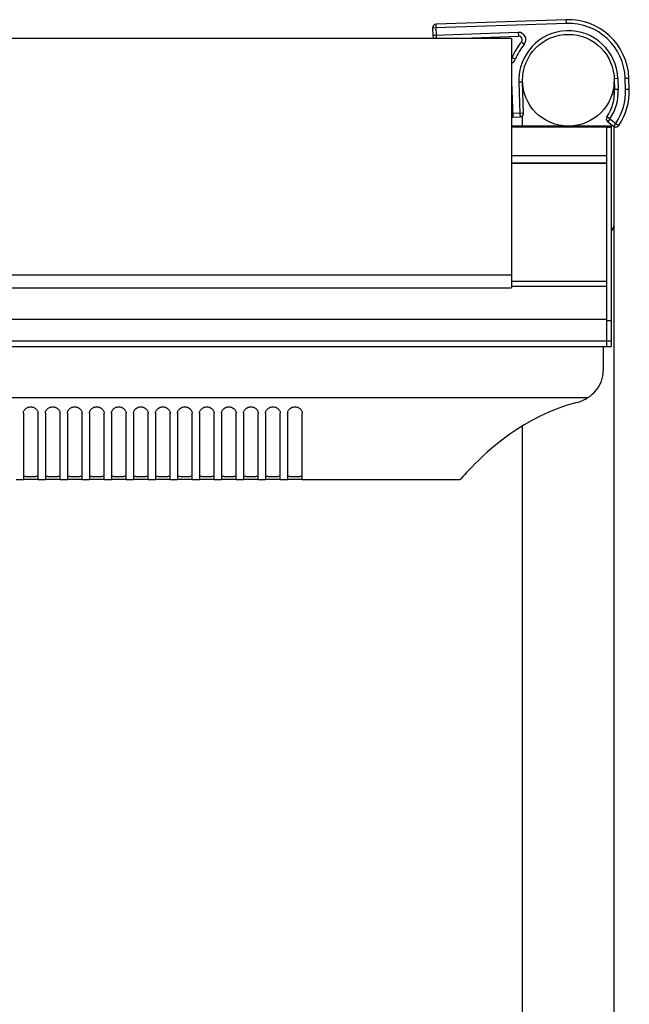
# Model space of a CAD drawing. Units: millimetres. Extents: x -1576 to 2983, y -188 to 2916.
# Drawn here: x -1038 to -872, y 1627 to 1895 of the extents above; entities that cross this region are included whole.
import ezdxf

# ---------------------------------------------------------------- set-up
doc = ezdxf.new("R2010")
doc.units = ezdxf.units.MM
doc.header["$LTSCALE"] = 19.36
doc.layers.get('0').update_dxf_attribs({"linetype": 'CONTINUOUS'})
doc.layers.add('02___PRT_ALL_AXES', color=7, linetype='CONTINUOUS')

msp = doc.modelspace()

# ---------------------------------------------------------------- linework, layer by layer
at = {"color": 9, "linetype": 'Continuous'}
for p, q in [((-889.24, 1894.18), (-924.89, 1892.93)), ((-924.62, 1890.19), (-924.75, 1893.94)), ((-889.24, 1894.18), (-889.27, 1895.18)), ((-925.66, 1892.91), (-925.72, 1892.9)), ((-925.53, 1892.91), (-925.66, 1892.91)), ((-925.14, 1890.92), (-925.65, 1890.91)), ((-924.89, 1892.93), (-925.53, 1892.91)), ((-902.35, 1891.72), (-925.14, 1890.92)), ((-902.35, 1891.72), (-902.32, 1890.72)), ((-900.73, 1888.46), (-901.51, 1889.09)), ((-903.1, 1884.41), (-904.03, 1884.78)), ((-904.19, 1878.25), (-903.86, 1868.65)), ((-902.19, 1878.22), (-901.19, 1878.25)), ((-902.19, 1878.22), (-901.89, 1869.55)), ((-875.21, 1879.16), (-876.21, 1879.12)), ((-875.21, 1879.16), (-875.1, 1876.16)), ((-873.21, 1879.23), (-872.21, 1879.26)), ((-873.1, 1876.23), (-873.21, 1879.23)), ((-875.1, 1876.16), (-876.1, 1876.13)), ((-873.1, 1876.23), (-872.1, 1876.27)), ((-900.89, 1869.76), (-904.2, 1869.64)), ((-901.89, 1869.55), (-901.86, 1868.72)), ((-878.15, 1868.71), (-878.2, 1868.74)), ((-878.05, 1868.64), (-878.15, 1868.71)), ((-877.37, 1868.19), (-878.05, 1868.64)), ((-877.37, 1868.19), (-877.98, 1867.4)), ((-877.37, 1868.19), (-875.79, 1866.95)), ((-875.79, 1866.95), (-876.4, 1866.17)), ((-875.79, 1866.95), (-874.96, 1866.39)), ((-878.2, 1865.91), (-904.2, 1865.91)), ((-878.2, 1865.9), (-877, 1865.9)), ((-878.2, 1858.13), (-904.2, 1858.13)), ((-904.2, 1856.17), (-878.2, 1856.17)), ((-904.2, 1822.64), (-878.2, 1822.64)), ((-877, 1813.19), (-878.2, 1813.19)), ((-878.2, 1807.59), (-1570.2, 1807.59)), ((-878.2, 1807.69), (-877, 1807.69)), ((-1565.01, 1792.25), (-883.39, 1792.25))]:
    msp.add_line(p, q, dxfattribs=at)
at = {"color": 7, "linetype": 'Continuous'}
for p, q in [((-889.27, 1895.18), (-924.75, 1893.94)), ((-925.72, 1892.9), (-925.65, 1890.91)), ((-917.55, 1890.19), (-902.32, 1890.72)), ((-1544.2, 1890.19), (-904.2, 1890.19)), ((-904.2, 1890.19), (-904.2, 1822.17)), ((-900.89, 1869.76), (-901.19, 1878.25)), ((-876.21, 1879.12), (-876.1, 1876.13)), ((-872.1, 1876.27), (-872.21, 1879.26)), ((-903.86, 1868.65), (-901.86, 1868.72)), ((-877.98, 1867.4), (-876.4, 1866.17)), ((-877, 1866.19), (-904.2, 1866.19)), ((-878.2, 1806.09), (-878.2, 1866.19)), ((-904.2, 1856.09), (-878.2, 1856.09)), ((-1544.2, 1825.69), (-904.2, 1825.69)), ((-878.2, 1823.92), (-904.2, 1823.92)), ((-1544.2, 1822.17), (-904.2, 1822.17)), ((-1570.2, 1813.59), (-878.2, 1813.59)), ((-878.2, 1806.09), (-1570.2, 1806.09)), ((-879.2, 1806.09), (-879.2, 1799.56)), ((-878.2, 1806.19), (-877, 1806.19)), ((-1037.2, 1788.01), (-1037.2, 1770.01)), ((-1033.2, 1770.01), (-1033.2, 1788.01)), ((-1031.2, 1788.01), (-1031.2, 1770.01)), ((-1027.2, 1770.01), (-1027.2, 1788.01)), ((-1025.2, 1788.01), (-1025.2, 1770.01)), ((-1021.2, 1770.01), (-1021.2, 1788.01)), ((-1019.2, 1788.01), (-1019.2, 1770.01)), ((-1015.2, 1770.01), (-1015.2, 1788.01)), ((-1013.2, 1788.01), (-1013.2, 1770.01)), ((-1009.2, 1770.01), (-1009.2, 1788.01)), ((-1007.2, 1788.01), (-1007.2, 1770.01)), ((-1003.2, 1770.01), (-1003.2, 1788.01)), ((-1001.2, 1788.01), (-1001.2, 1770.01)), ((-997.2, 1770.01), (-997.2, 1788.01)), ((-995.2, 1788.01), (-995.2, 1770.01)), ((-991.2, 1770.01), (-991.2, 1788.01)), ((-989.2, 1788.01), (-989.2, 1770.01)), ((-985.2, 1770.01), (-985.2, 1788.01)), ((-983.2, 1788.01), (-983.2, 1770.01)), ((-979.2, 1770.01), (-979.2, 1788.01)), ((-977.2, 1788.01), (-977.2, 1770.01)), ((-973.2, 1770.01), (-973.2, 1788.01)), ((-971.2, 1788.01), (-971.2, 1770.01)), ((-967.2, 1770.01), (-967.2, 1788.01)), ((-965.2, 1788.01), (-965.2, 1770.01)), ((-961.2, 1770.01), (-961.2, 1788.01)), ((-1037.2, 1769.89), (-1039.2, 1769.89)), ((-1034.68, 1769.91), (-1035.2, 1769.91)), ((-1031.2, 1769.89), (-1033.2, 1769.89)), ((-1028.68, 1769.91), (-1029.2, 1769.91)), ((-1025.2, 1769.89), (-1027.2, 1769.89)), ((-1022.68, 1769.91), (-1023.2, 1769.91)), ((-1019.2, 1769.89), (-1021.2, 1769.89)), ((-1016.68, 1769.91), (-1017.2, 1769.91)), ((-1013.2, 1769.89), (-1015.2, 1769.89)), ((-1010.68, 1769.91), (-1011.2, 1769.91)), ((-1007.2, 1769.89), (-1009.2, 1769.89)), ((-1004.68, 1769.91), (-1005.2, 1769.91)), ((-1001.2, 1769.89), (-1003.2, 1769.89)), ((-998.68, 1769.91), (-999.2, 1769.91)), ((-995.2, 1769.89), (-997.2, 1769.89)), ((-992.68, 1769.91), (-993.2, 1769.91)), ((-989.2, 1769.89), (-991.2, 1769.89)), ((-986.68, 1769.91), (-987.2, 1769.91)), ((-983.2, 1769.89), (-985.2, 1769.89)), ((-980.68, 1769.91), (-981.2, 1769.91)), ((-977.2, 1769.89), (-979.2, 1769.89)), ((-974.68, 1769.91), (-975.2, 1769.91)), ((-971.2, 1769.89), (-973.2, 1769.89)), ((-968.68, 1769.91), (-969.2, 1769.91)), ((-965.2, 1769.89), (-967.2, 1769.89)), ((-962.68, 1769.91), (-963.2, 1769.91)), ((-918.2, 1769.89), (-961.2, 1769.89))]:
    msp.add_line(p, q, dxfattribs=at)
at = {"color": 3, "linetype": 'Continuous'}
for p, q in [((-877, 1866.19), (-877, 1806.19)), ((-1034.68, 1770.71), (-1035.2, 1770.71)), ((-1028.68, 1770.71), (-1029.2, 1770.71)), ((-1022.68, 1770.71), (-1023.2, 1770.71)), ((-1016.68, 1770.71), (-1017.2, 1770.71)), ((-1010.68, 1770.71), (-1011.2, 1770.71)), ((-1004.68, 1770.71), (-1005.2, 1770.71)), ((-998.68, 1770.71), (-999.2, 1770.71)), ((-992.68, 1770.71), (-993.2, 1770.71)), ((-986.68, 1770.71), (-987.2, 1770.71)), ((-980.68, 1770.71), (-981.2, 1770.71)), ((-974.68, 1770.71), (-975.2, 1770.71)), ((-968.68, 1770.71), (-969.2, 1770.71)), ((-962.68, 1770.71), (-963.2, 1770.71))]:
    msp.add_line(p, q, dxfattribs=at)
at = {"color": 7, "linetype": 'Continuous'}
for points in [[(-883.39, 1792.25), (-882.76, 1792.69), (-882.17, 1793.17), (-881.64, 1793.68), (-881.14, 1794.24), (-880.7, 1794.83), (-880.31, 1795.45), (-879.97, 1796.09), (-879.7, 1796.76), (-879.48, 1797.44), (-879.32, 1798.14), (-879.23, 1798.84), (-879.2, 1799.56)], [(-886.4, 1790.93), (-886.04, 1791.03), (-885.69, 1791.14), (-885.34, 1791.26), (-885, 1791.4), (-884.67, 1791.54), (-884.34, 1791.7), (-884.01, 1791.87), (-883.7, 1792.05), (-883.39, 1792.25)], [(-1037.2, 1788.01), (-1037.18, 1788.24), (-1037.12, 1788.46), (-1037.04, 1788.67), (-1036.93, 1788.87), (-1036.78, 1789.06), (-1036.61, 1789.23), (-1036.41, 1789.38), (-1036.19, 1789.51), (-1035.96, 1789.61), (-1035.71, 1789.68), (-1035.45, 1789.72), (-1035.2, 1789.74), (-1034.94, 1789.72), (-1034.68, 1789.68), (-1034.44, 1789.61), (-1034.21, 1789.51), (-1033.99, 1789.38), (-1033.79, 1789.23), (-1033.62, 1789.06), (-1033.47, 1788.87), (-1033.35, 1788.67), (-1033.27, 1788.46), (-1033.22, 1788.24), (-1033.2, 1788.01)], [(-1031.2, 1788.01), (-1031.18, 1788.24), (-1031.12, 1788.46), (-1031.04, 1788.67), (-1030.93, 1788.87), (-1030.78, 1789.06), (-1030.61, 1789.23), (-1030.41, 1789.38), (-1030.19, 1789.51), (-1029.96, 1789.61), (-1029.71, 1789.68), (-1029.45, 1789.72), (-1029.2, 1789.74), (-1028.94, 1789.72), (-1028.68, 1789.68), (-1028.44, 1789.61), (-1028.21, 1789.51), (-1027.99, 1789.38), (-1027.79, 1789.23), (-1027.62, 1789.06), (-1027.47, 1788.87), (-1027.35, 1788.67), (-1027.27, 1788.46), (-1027.22, 1788.24), (-1027.2, 1788.01)], [(-1025.2, 1788.01), (-1025.18, 1788.24), (-1025.12, 1788.46), (-1025.04, 1788.67), (-1024.93, 1788.87), (-1024.78, 1789.06), (-1024.61, 1789.23), (-1024.41, 1789.38), (-1024.19, 1789.51), (-1023.96, 1789.61), (-1023.71, 1789.68), (-1023.45, 1789.72), (-1023.2, 1789.74), (-1022.94, 1789.72), (-1022.68, 1789.68), (-1022.44, 1789.61), (-1022.21, 1789.51), (-1021.99, 1789.38), (-1021.79, 1789.23), (-1021.62, 1789.06), (-1021.47, 1788.87), (-1021.35, 1788.67), (-1021.27, 1788.46), (-1021.22, 1788.24), (-1021.2, 1788.01)], [(-1019.2, 1788.01), (-1019.18, 1788.24), (-1019.12, 1788.46), (-1019.04, 1788.67), (-1018.93, 1788.87), (-1018.78, 1789.06), (-1018.61, 1789.23), (-1018.41, 1789.38), (-1018.19, 1789.51), (-1017.96, 1789.61), (-1017.71, 1789.68), (-1017.45, 1789.72), (-1017.2, 1789.74), (-1016.94, 1789.72), (-1016.68, 1789.68), (-1016.44, 1789.61), (-1016.21, 1789.51), (-1015.99, 1789.38), (-1015.79, 1789.23), (-1015.62, 1789.06), (-1015.47, 1788.87), (-1015.35, 1788.67), (-1015.27, 1788.46), (-1015.22, 1788.24), (-1015.2, 1788.01)], [(-1013.2, 1788.01), (-1013.18, 1788.24), (-1013.12, 1788.46), (-1013.04, 1788.67), (-1012.93, 1788.87), (-1012.78, 1789.06), (-1012.61, 1789.23), (-1012.41, 1789.38), (-1012.19, 1789.51), (-1011.96, 1789.61), (-1011.71, 1789.68), (-1011.45, 1789.72), (-1011.2, 1789.74), (-1010.94, 1789.72), (-1010.68, 1789.68), (-1010.44, 1789.61), (-1010.21, 1789.51), (-1009.99, 1789.38), (-1009.79, 1789.23), (-1009.62, 1789.06), (-1009.47, 1788.87), (-1009.35, 1788.67), (-1009.27, 1788.46), (-1009.22, 1788.24), (-1009.2, 1788.01)], [(-1007.2, 1788.01), (-1007.18, 1788.24), (-1007.12, 1788.46), (-1007.04, 1788.67), (-1006.93, 1788.87), (-1006.78, 1789.06), (-1006.61, 1789.23), (-1006.41, 1789.38), (-1006.19, 1789.51), (-1005.96, 1789.61), (-1005.71, 1789.68), (-1005.45, 1789.72), (-1005.2, 1789.74), (-1004.94, 1789.72), (-1004.68, 1789.68), (-1004.44, 1789.61), (-1004.21, 1789.51), (-1003.99, 1789.38), (-1003.79, 1789.23), (-1003.62, 1789.06), (-1003.47, 1788.87), (-1003.35, 1788.67), (-1003.27, 1788.46), (-1003.22, 1788.24), (-1003.2, 1788.01)], [(-1001.2, 1788.01), (-1001.18, 1788.24), (-1001.12, 1788.46), (-1001.04, 1788.67), (-1000.93, 1788.87), (-1000.78, 1789.06), (-1000.61, 1789.23), (-1000.41, 1789.38), (-1000.19, 1789.51), (-999.96, 1789.61), (-999.71, 1789.68), (-999.45, 1789.72), (-999.2, 1789.74), (-998.94, 1789.72), (-998.68, 1789.68), (-998.44, 1789.61), (-998.21, 1789.51), (-997.99, 1789.38), (-997.79, 1789.23), (-997.62, 1789.06), (-997.47, 1788.87), (-997.35, 1788.67), (-997.27, 1788.46), (-997.22, 1788.24), (-997.2, 1788.01)], [(-995.2, 1788.01), (-995.18, 1788.24), (-995.12, 1788.46), (-995.04, 1788.67), (-994.93, 1788.87), (-994.78, 1789.06), (-994.61, 1789.23), (-994.41, 1789.38), (-994.19, 1789.51), (-993.96, 1789.61), (-993.71, 1789.68), (-993.45, 1789.72), (-993.2, 1789.74), (-992.94, 1789.72), (-992.68, 1789.68), (-992.44, 1789.61), (-992.21, 1789.51), (-991.99, 1789.38), (-991.79, 1789.23), (-991.62, 1789.06), (-991.47, 1788.87), (-991.35, 1788.67), (-991.27, 1788.46), (-991.22, 1788.24), (-991.2, 1788.01)], [(-989.2, 1788.01), (-989.18, 1788.24), (-989.12, 1788.46), (-989.04, 1788.67), (-988.93, 1788.87), (-988.78, 1789.06), (-988.61, 1789.23), (-988.41, 1789.38), (-988.19, 1789.51), (-987.96, 1789.61), (-987.71, 1789.68), (-987.45, 1789.72), (-987.2, 1789.74), (-986.94, 1789.72), (-986.68, 1789.68), (-986.44, 1789.61), (-986.21, 1789.51), (-985.99, 1789.38), (-985.79, 1789.23), (-985.62, 1789.06), (-985.47, 1788.87), (-985.35, 1788.67), (-985.27, 1788.46), (-985.22, 1788.24), (-985.2, 1788.01)], [(-983.2, 1788.01), (-983.18, 1788.24), (-983.12, 1788.46), (-983.04, 1788.67), (-982.93, 1788.87), (-982.78, 1789.06), (-982.61, 1789.23), (-982.41, 1789.38), (-982.19, 1789.51), (-981.96, 1789.61), (-981.71, 1789.68), (-981.45, 1789.72), (-981.2, 1789.74), (-980.94, 1789.72), (-980.68, 1789.68), (-980.44, 1789.61), (-980.21, 1789.51), (-979.99, 1789.38), (-979.79, 1789.23), (-979.62, 1789.06), (-979.47, 1788.87), (-979.35, 1788.67), (-979.27, 1788.46), (-979.22, 1788.24), (-979.2, 1788.01)], [(-977.2, 1788.01), (-977.18, 1788.24), (-977.12, 1788.46), (-977.04, 1788.67), (-976.93, 1788.87), (-976.78, 1789.06), (-976.61, 1789.23), (-976.41, 1789.38), (-976.19, 1789.51), (-975.96, 1789.61), (-975.71, 1789.68), (-975.45, 1789.72), (-975.2, 1789.74), (-974.94, 1789.72), (-974.68, 1789.68), (-974.44, 1789.61), (-974.21, 1789.51), (-973.99, 1789.38), (-973.79, 1789.23), (-973.62, 1789.06), (-973.47, 1788.87), (-973.35, 1788.67), (-973.27, 1788.46), (-973.22, 1788.24), (-973.2, 1788.01)], [(-971.2, 1788.01), (-971.18, 1788.24), (-971.12, 1788.46), (-971.04, 1788.67), (-970.93, 1788.87), (-970.78, 1789.06), (-970.61, 1789.23), (-970.41, 1789.38), (-970.19, 1789.51), (-969.96, 1789.61), (-969.71, 1789.68), (-969.45, 1789.72), (-969.2, 1789.74), (-968.94, 1789.72), (-968.68, 1789.68), (-968.44, 1789.61), (-968.21, 1789.51), (-967.99, 1789.38), (-967.79, 1789.23), (-967.62, 1789.06), (-967.47, 1788.87), (-967.35, 1788.67), (-967.27, 1788.46), (-967.22, 1788.24), (-967.2, 1788.01)], [(-965.2, 1788.01), (-965.18, 1788.24), (-965.12, 1788.46), (-965.04, 1788.67), (-964.93, 1788.87), (-964.78, 1789.06), (-964.61, 1789.23), (-964.41, 1789.38), (-964.19, 1789.51), (-963.96, 1789.61), (-963.71, 1789.68), (-963.45, 1789.72), (-963.2, 1789.74), (-962.94, 1789.72), (-962.68, 1789.68), (-962.44, 1789.61), (-962.21, 1789.51), (-961.99, 1789.38), (-961.79, 1789.23), (-961.62, 1789.06), (-961.47, 1788.87), (-961.35, 1788.67), (-961.27, 1788.46), (-961.22, 1788.24), (-961.2, 1788.01)], [(-886.4, 1790.93), (-889.02, 1790.16), (-891.55, 1789.29), (-893.99, 1788.3), (-896.35, 1787.21), (-898.62, 1786.03), (-900.77, 1784.81), (-902.78, 1783.55), (-904.67, 1782.26), (-906.42, 1780.98), (-908.03, 1779.72), (-909.51, 1778.49), (-910.87, 1777.32), (-912.09, 1776.2), (-913.19, 1775.16), (-914.17, 1774.19), (-915.04, 1773.32), (-915.79, 1772.53), (-916.44, 1771.84), (-916.98, 1771.25)], [(-1035.2, 1769.91), (-1035.71, 1769.91), (-1035.96, 1769.91), (-1036.19, 1769.92), (-1036.41, 1769.92), (-1036.61, 1769.93), (-1036.78, 1769.94), (-1036.93, 1769.95), (-1037.04, 1769.96), (-1037.12, 1769.98), (-1037.18, 1769.99), (-1037.2, 1770.01)], [(-1033.2, 1770.01), (-1033.22, 1769.99), (-1033.27, 1769.98), (-1033.35, 1769.96), (-1033.47, 1769.95), (-1033.62, 1769.94), (-1033.79, 1769.93), (-1033.99, 1769.92), (-1034.21, 1769.92), (-1034.44, 1769.91), (-1034.68, 1769.91)], [(-1029.2, 1769.91), (-1029.71, 1769.91), (-1029.96, 1769.91), (-1030.19, 1769.92), (-1030.41, 1769.92), (-1030.61, 1769.93), (-1030.78, 1769.94), (-1030.93, 1769.95), (-1031.04, 1769.96), (-1031.12, 1769.98), (-1031.18, 1769.99), (-1031.2, 1770.01)], [(-1027.2, 1770.01), (-1027.22, 1769.99), (-1027.27, 1769.98), (-1027.35, 1769.96), (-1027.47, 1769.95), (-1027.62, 1769.94), (-1027.79, 1769.93), (-1027.99, 1769.92), (-1028.21, 1769.92), (-1028.44, 1769.91), (-1028.68, 1769.91)], [(-1023.2, 1769.91), (-1023.71, 1769.91), (-1023.96, 1769.91), (-1024.19, 1769.92), (-1024.41, 1769.92), (-1024.61, 1769.93), (-1024.78, 1769.94), (-1024.93, 1769.95), (-1025.04, 1769.96), (-1025.12, 1769.98), (-1025.18, 1769.99), (-1025.2, 1770.01)], [(-1021.2, 1770.01), (-1021.22, 1769.99), (-1021.27, 1769.98), (-1021.35, 1769.96), (-1021.47, 1769.95), (-1021.62, 1769.94), (-1021.79, 1769.93), (-1021.99, 1769.92), (-1022.21, 1769.92), (-1022.44, 1769.91), (-1022.68, 1769.91)], [(-1017.2, 1769.91), (-1017.71, 1769.91), (-1017.96, 1769.91), (-1018.19, 1769.92), (-1018.41, 1769.92), (-1018.61, 1769.93), (-1018.78, 1769.94), (-1018.93, 1769.95), (-1019.04, 1769.96), (-1019.12, 1769.98), (-1019.18, 1769.99), (-1019.2, 1770.01)], [(-1015.2, 1770.01), (-1015.22, 1769.99), (-1015.27, 1769.98), (-1015.35, 1769.96), (-1015.47, 1769.95), (-1015.62, 1769.94), (-1015.79, 1769.93), (-1015.99, 1769.92), (-1016.21, 1769.92), (-1016.44, 1769.91), (-1016.68, 1769.91)], [(-1011.2, 1769.91), (-1011.71, 1769.91), (-1011.96, 1769.91), (-1012.19, 1769.92), (-1012.41, 1769.92), (-1012.61, 1769.93), (-1012.78, 1769.94), (-1012.93, 1769.95), (-1013.04, 1769.96), (-1013.12, 1769.98), (-1013.18, 1769.99), (-1013.2, 1770.01)], [(-1009.2, 1770.01), (-1009.22, 1769.99), (-1009.27, 1769.98), (-1009.35, 1769.96), (-1009.47, 1769.95), (-1009.62, 1769.94), (-1009.79, 1769.93), (-1009.99, 1769.92), (-1010.21, 1769.92), (-1010.44, 1769.91), (-1010.68, 1769.91)], [(-1005.2, 1769.91), (-1005.71, 1769.91), (-1005.96, 1769.91), (-1006.19, 1769.92), (-1006.41, 1769.92), (-1006.61, 1769.93), (-1006.78, 1769.94), (-1006.93, 1769.95), (-1007.04, 1769.96), (-1007.12, 1769.98), (-1007.18, 1769.99), (-1007.2, 1770.01)], [(-1003.2, 1770.01), (-1003.22, 1769.99), (-1003.27, 1769.98), (-1003.35, 1769.96), (-1003.47, 1769.95), (-1003.62, 1769.94), (-1003.79, 1769.93), (-1003.99, 1769.92), (-1004.21, 1769.92), (-1004.44, 1769.91), (-1004.68, 1769.91)], [(-999.2, 1769.91), (-999.71, 1769.91), (-999.96, 1769.91), (-1000.19, 1769.92), (-1000.41, 1769.92), (-1000.61, 1769.93), (-1000.78, 1769.94), (-1000.93, 1769.95), (-1001.04, 1769.96), (-1001.12, 1769.98), (-1001.18, 1769.99), (-1001.2, 1770.01)], [(-997.2, 1770.01), (-997.22, 1769.99), (-997.27, 1769.98), (-997.35, 1769.96), (-997.47, 1769.95), (-997.62, 1769.94), (-997.79, 1769.93), (-997.99, 1769.92), (-998.21, 1769.92), (-998.44, 1769.91), (-998.68, 1769.91)], [(-993.2, 1769.91), (-993.71, 1769.91), (-993.96, 1769.91), (-994.19, 1769.92), (-994.41, 1769.92), (-994.61, 1769.93), (-994.78, 1769.94), (-994.93, 1769.95), (-995.04, 1769.96), (-995.12, 1769.98), (-995.18, 1769.99), (-995.2, 1770.01)], [(-991.2, 1770.01), (-991.22, 1769.99), (-991.27, 1769.98), (-991.35, 1769.96), (-991.47, 1769.95), (-991.62, 1769.94), (-991.79, 1769.93), (-991.99, 1769.92), (-992.21, 1769.92), (-992.44, 1769.91), (-992.68, 1769.91)], [(-987.2, 1769.91), (-987.71, 1769.91), (-987.96, 1769.91), (-988.19, 1769.92), (-988.41, 1769.92), (-988.61, 1769.93), (-988.78, 1769.94), (-988.93, 1769.95), (-989.04, 1769.96), (-989.12, 1769.98), (-989.18, 1769.99), (-989.2, 1770.01)], [(-985.2, 1770.01), (-985.22, 1769.99), (-985.27, 1769.98), (-985.35, 1769.96), (-985.47, 1769.95), (-985.62, 1769.94), (-985.79, 1769.93), (-985.99, 1769.92), (-986.21, 1769.92), (-986.44, 1769.91), (-986.68, 1769.91)], [(-981.2, 1769.91), (-981.71, 1769.91), (-981.96, 1769.91), (-982.19, 1769.92), (-982.41, 1769.92), (-982.61, 1769.93), (-982.78, 1769.94), (-982.93, 1769.95), (-983.04, 1769.96), (-983.12, 1769.98), (-983.18, 1769.99), (-983.2, 1770.01)], [(-979.2, 1770.01), (-979.22, 1769.99), (-979.27, 1769.98), (-979.35, 1769.96), (-979.47, 1769.95), (-979.62, 1769.94), (-979.79, 1769.93), (-979.99, 1769.92), (-980.21, 1769.92), (-980.44, 1769.91), (-980.68, 1769.91)], [(-975.2, 1769.91), (-975.71, 1769.91), (-975.96, 1769.91), (-976.19, 1769.92), (-976.41, 1769.92), (-976.61, 1769.93), (-976.78, 1769.94), (-976.93, 1769.95), (-977.04, 1769.96), (-977.12, 1769.98), (-977.18, 1769.99), (-977.2, 1770.01)], [(-973.2, 1770.01), (-973.22, 1769.99), (-973.27, 1769.98), (-973.35, 1769.96), (-973.47, 1769.95), (-973.62, 1769.94), (-973.79, 1769.93), (-973.99, 1769.92), (-974.21, 1769.92), (-974.44, 1769.91), (-974.68, 1769.91)], [(-969.2, 1769.91), (-969.71, 1769.91), (-969.96, 1769.91), (-970.19, 1769.92), (-970.41, 1769.92), (-970.61, 1769.93), (-970.78, 1769.94), (-970.93, 1769.95), (-971.04, 1769.96), (-971.12, 1769.98), (-971.18, 1769.99), (-971.2, 1770.01)], [(-967.2, 1770.01), (-967.22, 1769.99), (-967.27, 1769.98), (-967.35, 1769.96), (-967.47, 1769.95), (-967.62, 1769.94), (-967.79, 1769.93), (-967.99, 1769.92), (-968.21, 1769.92), (-968.44, 1769.91), (-968.68, 1769.91)], [(-963.2, 1769.91), (-963.71, 1769.91), (-963.96, 1769.91), (-964.19, 1769.92), (-964.41, 1769.92), (-964.61, 1769.93), (-964.78, 1769.94), (-964.93, 1769.95), (-965.04, 1769.96), (-965.12, 1769.98), (-965.18, 1769.99), (-965.2, 1770.01)], [(-961.2, 1770.01), (-961.22, 1769.99), (-961.27, 1769.98), (-961.35, 1769.96), (-961.47, 1769.95), (-961.62, 1769.94), (-961.79, 1769.93), (-961.99, 1769.92), (-962.21, 1769.92), (-962.44, 1769.91), (-962.68, 1769.91)], [(-918.01, 1770.11), (-918.15, 1769.95), (-918.2, 1769.89)], [(-916.98, 1771.25), (-917.42, 1770.77), (-918.01, 1770.11)]]:
    msp.add_lwpolyline(points, dxfattribs=at)
at = {"color": 3, "linetype": 'Continuous'}
for points in [[(-1035.2, 1770.71), (-1035.72, 1770.71), (-1035.96, 1770.71), (-1036.2, 1770.72), (-1036.42, 1770.72), (-1036.61, 1770.73), (-1036.78, 1770.74), (-1036.93, 1770.75), (-1037.04, 1770.76), (-1037.13, 1770.78), (-1037.18, 1770.79), (-1037.2, 1770.81)], [(-1033.2, 1770.81), (-1033.22, 1770.79), (-1033.27, 1770.78), (-1033.35, 1770.76), (-1033.47, 1770.75), (-1033.61, 1770.74), (-1033.78, 1770.73), (-1033.98, 1770.72), (-1034.2, 1770.72), (-1034.43, 1770.71), (-1034.68, 1770.71)], [(-1029.2, 1770.71), (-1029.72, 1770.71), (-1029.96, 1770.71), (-1030.2, 1770.72), (-1030.42, 1770.72), (-1030.61, 1770.73), (-1030.78, 1770.74), (-1030.93, 1770.75), (-1031.04, 1770.76), (-1031.13, 1770.78), (-1031.18, 1770.79), (-1031.2, 1770.81)], [(-1027.2, 1770.81), (-1027.22, 1770.79), (-1027.27, 1770.78), (-1027.35, 1770.76), (-1027.47, 1770.75), (-1027.61, 1770.74), (-1027.78, 1770.73), (-1027.98, 1770.72), (-1028.2, 1770.72), (-1028.43, 1770.71), (-1028.68, 1770.71)], [(-1023.2, 1770.71), (-1023.72, 1770.71), (-1023.96, 1770.71), (-1024.2, 1770.72), (-1024.42, 1770.72), (-1024.61, 1770.73), (-1024.78, 1770.74), (-1024.93, 1770.75), (-1025.04, 1770.76), (-1025.13, 1770.78), (-1025.18, 1770.79), (-1025.2, 1770.81)], [(-1021.2, 1770.81), (-1021.22, 1770.79), (-1021.27, 1770.78), (-1021.35, 1770.76), (-1021.47, 1770.75), (-1021.61, 1770.74), (-1021.78, 1770.73), (-1021.98, 1770.72), (-1022.2, 1770.72), (-1022.43, 1770.71), (-1022.68, 1770.71)], [(-1017.2, 1770.71), (-1017.72, 1770.71), (-1017.96, 1770.71), (-1018.2, 1770.72), (-1018.42, 1770.72), (-1018.61, 1770.73), (-1018.78, 1770.74), (-1018.93, 1770.75), (-1019.04, 1770.76), (-1019.13, 1770.78), (-1019.18, 1770.79), (-1019.2, 1770.81)], [(-1015.2, 1770.81), (-1015.22, 1770.79), (-1015.27, 1770.78), (-1015.35, 1770.76), (-1015.47, 1770.75), (-1015.61, 1770.74), (-1015.78, 1770.73), (-1015.98, 1770.72), (-1016.2, 1770.72), (-1016.43, 1770.71), (-1016.68, 1770.71)], [(-1011.2, 1770.71), (-1011.72, 1770.71), (-1011.96, 1770.71), (-1012.2, 1770.72), (-1012.42, 1770.72), (-1012.61, 1770.73), (-1012.78, 1770.74), (-1012.93, 1770.75), (-1013.04, 1770.76), (-1013.13, 1770.78), (-1013.18, 1770.79), (-1013.2, 1770.81)], [(-1009.2, 1770.81), (-1009.22, 1770.79), (-1009.27, 1770.78), (-1009.35, 1770.76), (-1009.47, 1770.75), (-1009.61, 1770.74), (-1009.78, 1770.73), (-1009.98, 1770.72), (-1010.2, 1770.72), (-1010.43, 1770.71), (-1010.68, 1770.71)], [(-1005.2, 1770.71), (-1005.72, 1770.71), (-1005.96, 1770.71), (-1006.2, 1770.72), (-1006.42, 1770.72), (-1006.61, 1770.73), (-1006.78, 1770.74), (-1006.93, 1770.75), (-1007.04, 1770.76), (-1007.13, 1770.78), (-1007.18, 1770.79), (-1007.2, 1770.81)], [(-1003.2, 1770.81), (-1003.22, 1770.79), (-1003.27, 1770.78), (-1003.35, 1770.76), (-1003.47, 1770.75), (-1003.61, 1770.74), (-1003.78, 1770.73), (-1003.98, 1770.72), (-1004.2, 1770.72), (-1004.43, 1770.71), (-1004.68, 1770.71)], [(-999.2, 1770.71), (-999.72, 1770.71), (-999.96, 1770.71), (-1000.2, 1770.72), (-1000.42, 1770.72), (-1000.61, 1770.73), (-1000.78, 1770.74), (-1000.93, 1770.75), (-1001.04, 1770.76), (-1001.13, 1770.78), (-1001.18, 1770.79), (-1001.2, 1770.81)], [(-997.2, 1770.81), (-997.22, 1770.79), (-997.27, 1770.78), (-997.35, 1770.76), (-997.47, 1770.75), (-997.61, 1770.74), (-997.78, 1770.73), (-997.98, 1770.72), (-998.2, 1770.72), (-998.43, 1770.71), (-998.68, 1770.71)], [(-993.2, 1770.71), (-993.72, 1770.71), (-993.96, 1770.71), (-994.2, 1770.72), (-994.42, 1770.72), (-994.61, 1770.73), (-994.78, 1770.74), (-994.93, 1770.75), (-995.04, 1770.76), (-995.13, 1770.78), (-995.18, 1770.79), (-995.2, 1770.81)], [(-991.2, 1770.81), (-991.22, 1770.79), (-991.27, 1770.78), (-991.35, 1770.76), (-991.47, 1770.75), (-991.61, 1770.74), (-991.78, 1770.73), (-991.98, 1770.72), (-992.2, 1770.72), (-992.43, 1770.71), (-992.68, 1770.71)], [(-987.2, 1770.71), (-987.72, 1770.71), (-987.96, 1770.71), (-988.2, 1770.72), (-988.42, 1770.72), (-988.61, 1770.73), (-988.78, 1770.74), (-988.93, 1770.75), (-989.04, 1770.76), (-989.13, 1770.78), (-989.18, 1770.79), (-989.2, 1770.81)], [(-985.2, 1770.81), (-985.22, 1770.79), (-985.27, 1770.78), (-985.35, 1770.76), (-985.47, 1770.75), (-985.61, 1770.74), (-985.78, 1770.73), (-985.98, 1770.72), (-986.2, 1770.72), (-986.43, 1770.71), (-986.68, 1770.71)], [(-981.2, 1770.71), (-981.72, 1770.71), (-981.96, 1770.71), (-982.2, 1770.72), (-982.42, 1770.72), (-982.61, 1770.73), (-982.78, 1770.74), (-982.93, 1770.75), (-983.04, 1770.76), (-983.13, 1770.78), (-983.18, 1770.79), (-983.2, 1770.81)], [(-979.2, 1770.81), (-979.22, 1770.79), (-979.27, 1770.78), (-979.35, 1770.76), (-979.47, 1770.75), (-979.61, 1770.74), (-979.78, 1770.73), (-979.98, 1770.72), (-980.2, 1770.72), (-980.43, 1770.71), (-980.68, 1770.71)], [(-975.2, 1770.71), (-975.72, 1770.71), (-975.96, 1770.71), (-976.2, 1770.72), (-976.42, 1770.72), (-976.61, 1770.73), (-976.78, 1770.74), (-976.93, 1770.75), (-977.04, 1770.76), (-977.13, 1770.78), (-977.18, 1770.79), (-977.2, 1770.81)], [(-973.2, 1770.81), (-973.22, 1770.79), (-973.27, 1770.78), (-973.35, 1770.76), (-973.47, 1770.75), (-973.61, 1770.74), (-973.78, 1770.73), (-973.98, 1770.72), (-974.2, 1770.72), (-974.43, 1770.71), (-974.68, 1770.71)], [(-969.2, 1770.71), (-969.72, 1770.71), (-969.96, 1770.71), (-970.2, 1770.72), (-970.42, 1770.72), (-970.61, 1770.73), (-970.78, 1770.74), (-970.93, 1770.75), (-971.04, 1770.76), (-971.13, 1770.78), (-971.18, 1770.79), (-971.2, 1770.81)], [(-967.2, 1770.81), (-967.22, 1770.79), (-967.27, 1770.78), (-967.35, 1770.76), (-967.47, 1770.75), (-967.61, 1770.74), (-967.78, 1770.73), (-967.98, 1770.72), (-968.2, 1770.72), (-968.43, 1770.71), (-968.68, 1770.71)], [(-963.2, 1770.71), (-963.72, 1770.71), (-963.96, 1770.71), (-964.2, 1770.72), (-964.42, 1770.72), (-964.61, 1770.73), (-964.78, 1770.74), (-964.93, 1770.75), (-965.04, 1770.76), (-965.13, 1770.78), (-965.18, 1770.79), (-965.2, 1770.81)], [(-961.2, 1770.81), (-961.22, 1770.79), (-961.27, 1770.78), (-961.35, 1770.76), (-961.47, 1770.75), (-961.61, 1770.74), (-961.78, 1770.73), (-961.98, 1770.72), (-962.2, 1770.72), (-962.43, 1770.71), (-962.68, 1770.71)]]:
    msp.add_lwpolyline(points, dxfattribs=at)
at = {"color": 7, "linetype": 'Continuous'}
msp.add_circle((-888.7, 1878.69), 12.5, dxfattribs=at)
for centre, radius, start, end in [((-924.72, 1892.94), 1, 92, 182), ((-888.7, 1878.69), 16.5, 2, 92), ((-924.65, 1890.94), 1, 182, 228.8905), ((-902.28, 1889.72), 1, 320.9177, 92), ((-888.7, 1878.69), 16.5, 140.9177, 158.3375), ((-904.96, 1885.15), 1, 319.8301, 338.3375), ((-888.59, 1875.69), 12.5, 326.248, 2), ((-888.59, 1875.69), 16.5, 325.6991, 2), ((-901.89, 1869.72), 1, 272, 2), ((-903.89, 1869.65), 1, 252.1539, 272), ((-877.37, 1868.19), 1, 146.248, 232), ((-875.79, 1866.95), 1, 232, 325.6991)]:
    msp.add_arc(centre, radius, start, end, dxfattribs=at)
at = {"color": 9, "linetype": 'Continuous'}
for centre, radius, start, end in [((-888.7, 1878.69), 15.5, 2, 92), ((-902.28, 1889.72), 2, 320.9177, 92), ((-888.7, 1878.69), 13.5, 2, 182), ((-888.7, 1878.69), 15.5, 140.9177, 158.3375), ((-904.96, 1885.15), 2, 292.4613, 338.3375), ((-888.59, 1875.69), 13.5, 326.248, 2), ((-888.59, 1875.69), 15.5, 325.6991, 2)]:
    msp.add_arc(centre, radius, start, end, dxfattribs=at)
at = {"layer": '02___PRT_ALL_AXES', "color": 7, "linetype": 'Continuous'}
for p, q in [((-876.2, 1874.09), (-876.2, 1878.29)), ((-901.2, 1866.19), (-901.2, 1868.97)), ((-876.2, 1434.19), (-876.2, 1866.04)), ((-901.2, 1534.19), (-901.2, 1784.54))]:
    msp.add_line(p, q, dxfattribs=at)
at = {"layer": '02___PRT_ALL_AXES', "color": 9, "linetype": 'Continuous'}
msp.add_lwpolyline([(-877, 1837.66), (-876.81, 1837.85), (-876.47, 1838.37), (-876.27, 1838.89), (-876.2, 1839.42)], dxfattribs=at)
at = {"layer": '02___PRT_ALL_AXES', "color": 7, "linetype": 'Continuous'}
msp.add_circle((-888.7, 1878.69), 12.5, dxfattribs=at)

doc.saveas('drawing.dxf')
